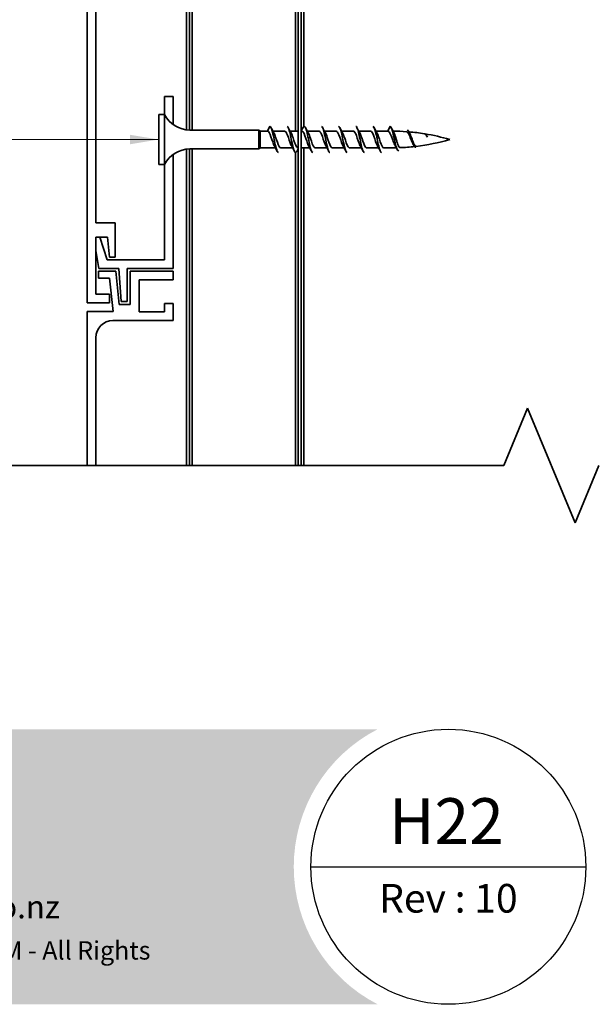
# Model space of a CAD drawing. Units: millimetres. Extents: x 14 to 580, y 14 to 406.
# Drawn here: x 209 to 309, y 14 to 186 of the extents above; entities that cross this region are included whole.
import ezdxf

# ---------------------------------------------------------------- set-up
doc = ezdxf.new("R2010")
doc.units = ezdxf.units.MM
doc.header["$LTSCALE"] = 2
for name, color, linetype, lineweight in [('Border (ISO)', 7, 'Continuous', 70), ('Hatch (ISO)', 8, 'Continuous', 18), ('Sketch Geometry (ISO)', 8, 'Continuous', 25), ('Symbol (ISO)', 7, 'Continuous', 25), ('Title (ISO)', 7, 'Continuous', 50), ('Visible (ISO)', 8, 'Continuous', 35)]:
    doc.layers.add(name, color=color, linetype=linetype, lineweight=lineweight)
doc.styles.add('Note Text (ISO)', font='arial.ttf')
doc.styles.add('Text Style48', font='arial.ttf')
doc.styles.add('Text Style53', font='arialbd.ttf')
doc.styles.add('Text Style56', font='arialbd.ttf')
doc.styles.add('Text Style57', font='arialbd.ttf')
doc.dimstyles.new('Default - Method 1b (ISO)$7', dxfattribs={"dimscale": 2, "dimtxt": 2, "dimasz": 2.5, "dimexe": 3.175, "dimexo": 0, "dimgap": 0.762, "dimtad": 1, "dimtoh": 1, "dimrnd": 1e-08, "dimtxsty": 'Note Text (ISO)', "dimcen": 0.09, "dimdle": 10, "dimclrd": 8, "dimclre": 256, "dimclrt": 174, "dimazin": 2, "dimtfac": 1.75, "dimtmove": 0, "dimatfit": 3, "dimfxl": 0, "dimtolj": 1, "dimlwd": -1, "dimlwe": -1, "dimarcsym": 0})

# ---------------------------------------------------------------- blocks, each defined once
blk = doc.blocks.new('Title Blocks ULLTRACLAD TITLE BLOCK')
at = {"layer": 'Title (ISO)', "color": 7, "insert": (142.4408942012255, 17.35416764232436), "char_height": 2.5, "attachment_point": 2, "style": 'Note Text (ISO)'}
blk.add_mtext('\\fArial|b0|i0;\\H2.5000;Rev : 10', dxfattribs=at)
at = {"layer": 'Title (ISO)', "color": 174}
for tag, p, height, style in [('DESCRIPTION_001', (159.0851643300666, 25.29448148193591), 3.499999940395355, 'Text Style56'), ('Board_Number_001', (159.1114262481608, 20.84188921430521), 3.00000011920929, 'Text Style48')]:
    blk.add_attdef(tag, p, '', height=height, dxfattribs=dict(at, style=style))
at = {"layer": 'Title (ISO)', "color": 1}
for tag, p, height, style in [('<Sheet_Name>_001', (137.2512624731436, 20.83779650471315), 4.000000059604645, 'Text Style57'), ('Board_Name_001', (177.0500347041116, 20.80096151827234), 3.00000011920929, 'Text Style48'), ('Board_Orientation_001', (159.1850961111845, 14.81153462731754), 2.5, 'Text Style53')]:
    blk.add_attdef(tag, p, '', height=height, dxfattribs=dict(at, style=style))
blk = doc.blocks.new('Borders UC Border')
at = {"layer": 'Hatch (ISO)'}
h = blk.add_hatch(color=159, dxfattribs=at)
edge = h.paths.add_edge_path()
edge.add_line((6.999999999999996, 31.00000000000001), (7, 7.000000000000004))
edge.add_line((7, 7.000000000000002), (135.8153415615735, 7.000000000000001))
edge.add_arc((142, 19), 13.5, 117.26604445073289, 242.7339555492673, ccw=False)
edge.add_line((135.8153415615735, 31.00000000000001), (6.999999999999972, 31.00000000000001))
at = {"layer": 'Border (ISO)', "lineweight": 25}
blk.add_line((130, 19), (154, 19), dxfattribs=at)
blk.add_circle((142, 19), 12, dxfattribs=at)
at = {"layer": 'Title (ISO)', "color": 7, "attachment_point": 1, "style": 'Note Text (ISO)'}
for s, insert, char_height, width in [('\\fGill Sans|b0|i0;\\H2.0000;www.ulltraclad.co.nz', (81.00000000000003, 16.50000000000002), 2.000000029802322, 23.17808151245121), ('\\fGill Sans|b0|i0;\\H1.6000;© ULLRICH ALUMINIUM - All Rights Reserved', (81.00000000000001, 12.50000000000002), 1.599999964237213, 43.93488883972175)]:
    blk.add_mtext(s, dxfattribs=dict(at, insert=insert, char_height=char_height, width=width))

msp = doc.modelspace()

# ---------------------------------------------------------------- linework, layer by layer
at = {"layer": 'Sketch Geometry (ISO)', "color": 7, "linetype": 'Continuous', "lineweight": 35}
for p, q in [((293.6973736538968, 108.0593125948664), (297.8395092776277, 118.0593125948664)), ((297.8395092776277, 118.0593125948664), (306.1237805250896, 98.05931259486636)), ((202.9263536794284, 108.0593125948664), (293.6973736538968, 108.0593125948664)), ((306.1237805250896, 98.05931259486636), (310.2659161488206, 108.0593125948664))]:
    msp.add_line(p, q, dxfattribs=at)
at = {"layer": 'Visible (ISO)', "color": 100}
for p, q in [((257.7763536794124, 297.7499922361621), (257.7763536794124, 108.0593125948664)), ((258.2763536794124, 108.0593125948664), (258.2763536794125, 297.7499922361621))]:
    msp.add_line(p, q, dxfattribs=at)
at = {"layer": 'Visible (ISO)', "color": 5}
for p, q in [((220.9263536794219, 295.0057890543097), (220.9263536794278, 136.4475931759546)), ((222.4263536794272, 150.4075931759546), (222.4263536794251, 196.9475931759546)), ((234.4263536794233, 172.4475931759551), (234.4263536794236, 169.2975931759551)), ((235.9263536794234, 172.4475931759552), (234.4263536794233, 172.4475931759551)), ((235.9263536794238, 167.5529938474369), (235.9263536794233, 172.4475931759552)), ((235.9263536794261, 142.4475931759552), (235.9263536794243, 162.3421925044735)), ((234.4263536794244, 160.597593175955), (234.426353679426, 143.9475931759549)), ((225.8263536794273, 150.4075931759549), (222.4263536794272, 150.4075931759546)), ((225.8263536794277, 144.4075931759549), (225.8263536794273, 150.4075931759549)), ((222.4263536794278, 137.9475931759546), (222.4263536794274, 147.9075931759546)), ((222.4263536794274, 147.9075931759546), (224.4584888559976, 147.9075931759547)), ((224.426353679426, 143.947593175954), (223.124950374852, 147.9075931759546)), ((224.4584888559976, 147.9075931759547), (224.8263536794277, 144.4075931759548)), ((222.4263536794275, 145.5569874866959), (222.974623790073, 142.447593175954)), ((224.8263536794277, 144.4075931759548), (225.8263536794277, 144.4075931759548)), ((234.4263536794259, 143.9475931759549), (224.426353679426, 143.947593175954)), ((225.907144008528, 141.9475931759548), (222.926353679426, 141.9475931759547)), ((222.926353679426, 141.9475931759547), (222.926353679426, 140.7475931759546)), ((222.974623790073, 142.447593175954), (226.4263536794261, 142.4475931759543)), ((226.5255633503243, 136.1475931759549), (225.907144008528, 141.9475931759548)), ((226.4263536794261, 142.4475931759543), (226.8691499582438, 136.6475931759542)), ((227.9263536794267, 136.6475931759543), (227.9263536794261, 142.4475931759544)), ((227.9263536794261, 142.4475931759544), (235.9263536794261, 142.4475931759552)), ((235.9263536794262, 141.9475931759552), (228.4263536794259, 141.9475931759549)), ((228.4263536794259, 141.9475931759549), (228.4263536794262, 136.1475931759547)), ((235.9263536794263, 140.4475931759553), (235.9263536794262, 141.9475931759552)), ((222.926353679426, 140.7475931759546), (224.8403686048915, 140.7475931759547)), ((224.8403686048915, 140.7475931759547), (225.4587879466878, 134.9475931759548)), ((230.0263536794264, 134.847593175955), (230.0263536794262, 140.447593175955)), ((230.0263536794262, 140.447593175955), (235.9263536794263, 140.4475931759553)), ((224.8263536794277, 137.9475931759547), (222.4263536794278, 137.9475931759546)), ((224.8263536794278, 136.4475931759547), (224.8263536794277, 137.9475931759547)), ((220.9263536794278, 136.4475931759546), (224.8263536794278, 136.4475931759547)), ((228.4263536794262, 136.1475931759547), (226.5255633503243, 136.1475931759549)), ((226.8691499582438, 136.6475931759542), (227.9263536794267, 136.6475931759543)), ((235.9263536794264, 136.3475931759552), (234.4263536794264, 136.3475931759551)), ((234.4263536794264, 136.3475931759551), (234.4263536794265, 134.8475931759552)), ((235.9263536794265, 133.3475931759552), (235.9263536794264, 136.3475931759552)), ((220.9263536794279, 134.9475931759546), (220.9263536794288, 108.0593125948663)), ((225.4587879466879, 134.9475931759548), (220.9263536794279, 134.9475931759546)), ((234.4263536794265, 134.8475931759552), (230.0263536794264, 134.847593175955)), ((225.4263536794264, 133.3475931759548), (235.9263536794265, 133.3475931759552)), ((222.4263536794275, 108.0593125948663), (222.4263536794265, 130.3475931759546))]:
    msp.add_line(p, q, dxfattribs=at)
at = {"layer": 'Visible (ISO)'}
for p, q in [((258.7763536794124, 252.7499922361622), (258.7763536794124, 167.1413431759306)), ((239.2763536794151, 242.7499922361569), (239.2763536794213, 166.5975931759555)), ((257.2763536794213, 166.3975931759572), (257.2763536794151, 242.7499922361584)), ((233.4263536794235, 169.297593175955), (233.4263536794244, 160.597593175955)), ((234.4263536794236, 169.2975931759551), (233.4263536794235, 169.297593175955)), ((234.4263536794235, 169.2975931759551), (234.4263536794244, 160.5975931759551)), ((252.426353679424, 166.3975931759568), (252.8263536794239, 167.2475931759568)), ((273.8263536794242, 167.2475931759588), (273.4263536794243, 166.3975931759587)), ((250.926353679424, 166.5975931759567), (238.8659482555084, 166.5975931759555)), ((250.926353679424, 166.5975931759566), (250.9263536794243, 163.2975931759566)), ((251.126353679424, 166.3975931759566), (250.926353679424, 166.5975931759566)), ((251.126353679424, 166.3975931759566), (251.1263536794243, 163.4975931759567)), ((252.426353679424, 166.3975931759568), (251.126353679424, 166.3975931759566)), ((255.4263536794241, 166.397593175957), (253.3708233712378, 166.3975931759569)), ((257.7763536794121, 166.3975931759573), (256.3708233712379, 166.3975931759572)), ((258.4263536794241, 166.3975931759573), (258.2763536794121, 166.3975931759573)), ((261.4263536794241, 166.3975931759576), (259.3708233712379, 166.3975931759574)), ((264.4263536794242, 166.3975931759579), (262.370823371238, 166.3975931759577)), ((267.4263536794242, 166.3975931759582), (265.370823371238, 166.397593175958)), ((270.4263536794242, 166.3975931759585), (268.370823371238, 166.3975931759583)), ((273.4263536794243, 166.3975931759587), (271.3708233712381, 166.3975931759586)), ((280.1927125775945, 165.6290797299482), (280.1974777655066, 165.6218038569934)), ((250.9263536794243, 163.2975931759566), (238.8659482555088, 163.2975931759555)), ((239.2763536794215, 163.2975931759555), (239.276353679426, 108.0593125948664)), ((251.1263536794243, 163.4975931759567), (250.9263536794243, 163.2975931759566)), ((253.7818839876105, 163.4975931759569), (251.1263536794243, 163.4975931759567)), ((256.7818839876106, 163.4975931759572), (254.7263536794243, 163.497593175957)), ((257.7763536794121, 163.4975931759573), (257.7263536794243, 163.4975931759573)), ((259.7818839876106, 163.4975931759575), (258.2763536794121, 163.4975931759573)), ((258.7763536794124, 163.4975931759574), (258.7763536794124, 108.0593125948664)), ((262.7818839876106, 163.4975931759578), (260.7263536794244, 163.4975931759575)), ((265.7818839876107, 163.4975931759581), (263.7263536794244, 163.4975931759578)), ((268.7818839876107, 163.4975931759583), (266.7263536794245, 163.4975931759581)), ((271.7818839876107, 163.4975931759586), (269.7263536794245, 163.4975931759584)), ((274.2263536794246, 163.4975931759588), (272.7263536794246, 163.4975931759587)), ((257.2763536794261, 108.0593125948664), (257.2763536794216, 162.6601928166118)), ((234.4263536794244, 160.5975931759551), (233.4263536794243, 160.597593175955))]:
    msp.add_line(p, q, dxfattribs=at)
at = {"layer": 'Visible (ISO)', "color": 1}
for p, q in [((238.276353679417, 242.7499922361568), (238.2763536794232, 166.6324770407729)), ((238.7763536794232, 166.598395959208), (238.776353679417, 242.7499922361569)), ((238.7763536794279, 108.0593125948664), (238.7763536794234, 163.296790392703)), ((238.2763536794234, 163.262709311138), (238.2763536794279, 108.0593125948664))]:
    msp.add_line(p, q, dxfattribs=at)
at = {"layer": 'Visible (ISO)'}
for centre, radius, start, end in [((238.865948255508, 171.5975931759555), 5.00000000000006, 207.3871075026591, 270.0000000000053), ((274.2263536794276, 131.1898345552691), 35.20775862069013, 85.99407580112502, 89.80523987233403), ((274.2263536794276, 131.1898345552691), 35.20775862069013, 80.86439187467825, 85.30193291435202), ((274.2263536794276, 131.1898345552691), 35.20775862069011, 73.49922554219413, 80.69747414177631), ((238.8659482555092, 158.2975931759555), 5.000000000000046, 90.00000000000612, 152.6128924973524), ((274.2263536794213, 198.7053517966485), 35.20775862069013, 270.0000000000055, 271.0989089427593), ((274.2263536794213, 198.7053517966485), 35.20775862069012, 272.2176211724322, 276.3141652164656), ((274.2263536794213, 198.7053517966485), 35.20775862069009, 276.7959924087703, 286.500774457817)]:
    msp.add_arc(centre, radius, start, end, dxfattribs=at)
at = {"layer": 'Visible (ISO)', "color": 5}
msp.add_arc((225.4263536794265, 130.3475931759547), 3.000000000000018, 90.00000000000271, 180, dxfattribs=at)
at = {"layer": 'Visible (ISO)'}
for points, knots in [([(252.8263536794239, 167.2475931759568), (253.0073164667155, 167.2475931759568), (253.188279254007, 166.7052626863834), (253.3692420412986, 165.9142783455009), (253.5502048285902, 165.1232940046185), (253.7311676158818, 164.1250827835127), (253.9121304031733, 163.4601846690147), (254.0502048285902, 162.9528680737407), (254.188279254007, 162.6598685414395), (254.3263536794238, 162.6525674765935)], [0, 0, 0, 0, 1.137022726256221, 1.137022726256221, 1.137022726256221, 2.274045452512442, 2.274045452512442, 2.274045452512442, 3.141592653588528, 3.141592653588528, 3.141592653588528, 3.141592653588528]), ([(255.8263536794246, 167.2378518538886), (255.9121304031734, 167.2384868920804), (255.9979071269222, 167.1336294227564), (256.083683850671, 166.9215624539322), (256.2646466379626, 166.4741656766515), (256.4456094252541, 165.5730310732312), (256.6265722125457, 164.7061308046399), (256.8075349998373, 163.8392305360485), (256.9884977871289, 163.0519675900631), (257.1694605744204, 162.7706516428906), (257.2878805030273, 162.5865617817719), (257.4063004316341, 162.6254398771545), (257.524720360241, 162.8509637414657)], [6.283185307180851, 6.283185307180851, 6.283185307180851, 6.283185307180851, 6.822136357537327, 6.822136357537327, 6.822136357537327, 7.959159083793549, 7.959159083793549, 7.959159083793549, 9.09618181004977, 9.09618181004977, 9.09618181004977, 9.840236165549557, 9.840236165549557, 9.840236165549557, 9.840236165549557]), ([(258.8263536794246, 167.2472446317704), (258.9979071269224, 167.2432496179055), (259.1694605744203, 166.7639254133965), (259.3410140219182, 166.0359016197741), (259.5219768092097, 165.2679472776724), (259.7029395965013, 164.2634847042269), (259.8839023837929, 163.5664390474853), (260.0313861490033, 162.9983503287028), (260.1788699142136, 162.6587016864466), (260.3263536794238, 162.6510060538745)], [12.56637061436044, 12.56637061436044, 12.56637061436044, 12.56637061436044, 13.64427271507465, 13.64427271507465, 13.64427271507465, 14.78129544133088, 14.78129544133088, 14.78129544133088, 15.7079632679477, 15.7079632679477, 15.7079632679477, 15.7079632679477]), ([(261.8263536794246, 167.2382914586336), (261.9027210633799, 167.2399473122805), (261.9790884473353, 167.1576809406342), (262.0554558312906, 166.9878615734799), (262.2364186185821, 166.5854517432006), (262.4173814058738, 165.7124929565727), (262.5983441931653, 164.8416999267262), (262.7793069804569, 163.9709068968796), (262.9602697677485, 163.1478864908589), (263.14123255504, 162.8183113579251), (263.2029395965013, 162.7059285487468), (263.2646466379626, 162.6529287507251), (263.3263536794239, 162.6554229883921)], [18.84955592154002, 18.84955592154002, 18.84955592154002, 18.84955592154002, 19.32938634635576, 19.32938634635576, 19.32938634635576, 20.46640907261198, 20.46640907261198, 20.46640907261198, 21.6034317988682, 21.6034317988682, 21.6034317988682, 21.99114857512729, 21.99114857512729, 21.99114857512729, 21.99114857512729]), ([(264.8263536794247, 167.2463228056991), (264.988497787129, 167.2398999710992), (265.1506418948334, 166.8187759188956), (265.3127860025377, 166.1537220935771), (265.4937487898293, 165.4114811596791), (265.6747115771209, 164.4042770575734), (265.8556743644125, 163.6775194967256), (266.0125674694164, 163.0474272439869), (266.1694605744202, 162.6567502514389), (266.326353679424, 162.6495583471144)], [25.13274122871961, 25.13274122871961, 25.13274122871961, 25.13274122871961, 26.15152270389308, 26.15152270389308, 26.15152270389308, 27.28854543014929, 27.28854543014929, 27.28854543014929, 28.27433388230687, 28.27433388230687, 28.27433388230687, 28.27433388230687]), ([(267.8263536794248, 167.2391374916932), (267.8933117235865, 167.2414401876389), (267.9602697677483, 167.1787612967883), (268.0272278119102, 167.0470315251291), (268.2081905992017, 166.6910147545212), (268.3891533864933, 165.8492821038329), (268.5701161737849, 164.9776390642251), (268.7510789610765, 164.1059960246174), (268.9320417483681, 163.2500939815), (269.1130045356596, 162.8734112742599), (269.1841209169144, 162.7253791212349), (269.2552372981692, 162.654404619293), (269.326353679424, 162.6564694106002)], [31.4159265358992, 31.4159265358992, 31.4159265358992, 31.4159265358992, 31.83663633517417, 31.83663633517417, 31.83663633517417, 32.9736590614304, 32.9736590614304, 32.9736590614304, 34.11068178768662, 34.11068178768662, 34.11068178768662, 34.55751918948646, 34.55751918948646, 34.55751918948646, 34.55751918948646]), ([(270.8263536794248, 167.245013018879), (270.9790884473356, 167.2374709709429), (271.1318232152464, 166.8698969238832), (271.2845579831573, 166.2673280750263), (271.4655207704488, 165.5533941101819), (271.6464835577405, 164.5469678826282), (271.8274463450321, 163.793037876051), (271.9937487898294, 163.1001860186254), (272.1600512346267, 162.6539242130752), (272.326353679424, 162.6483973955681)], [37.69911184307878, 37.69911184307878, 37.69911184307878, 37.69911184307878, 38.65877269271149, 38.65877269271149, 38.65877269271149, 39.79579541896771, 39.79579541896771, 39.79579541896771, 40.84070449666605, 40.84070449666605, 40.84070449666605, 40.84070449666605]), ([(273.8263536794242, 167.2475931759588), (274.008200508522, 167.2089404392152), (274.1900473376199, 166.6272750980954), (274.3718941667178, 165.8545193160007), (274.5537409958156, 165.0817635339061), (274.7355878249135, 164.1624804795512), (274.9174346540113, 163.5927238817707), (275.0537409958156, 163.165653264441), (275.1900473376198, 162.949107408642), (275.326353679424, 162.9714246092649)], [0, 0, 0, 0, 1.142577324744502, 1.142577324744502, 1.142577324744502, 2.285154649489003, 2.285154649489003, 2.285154649489003, 3.141592653588324, 3.141592653588324, 3.141592653588324, 3.141592653588324]), ([(253.6348391003755, 163.7674369250568), (253.5301842072922, 163.9497314103228), (253.4255293142088, 164.2119977401626), (253.3208744211254, 164.5153730911721), (253.1177887720517, 165.1040811606905), (252.9147031229779, 165.7994654801678), (252.7116174739041, 166.1464095348552), (252.6165295424107, 166.3088542602929), (252.5214416109174, 166.3975931759568), (252.426353679424, 166.3975931759568)], [-2.531045946953782, -2.531045946953782, -2.531045946953782, -2.531045946953782, -1.87347986040821, -1.87347986040821, -1.87347986040821, -0.5974550940491525, -0.5974550940491525, -0.5974550940491525, 0, 0, 0, 0]), ([(253.5178682584729, 166.1277999640217), (253.623782381197, 165.9431800431207), (253.7296965039212, 165.6766236097488), (253.8356106266453, 165.3688490190158), (254.0386962757191, 164.7787048444733), (254.2417819247929, 164.0852596133148), (254.4448675738667, 163.7423607419035), (254.5386962757189, 163.5839361751364), (254.6325249775711, 163.5063221361709), (254.7263536794234, 163.507215712768)], [0.6105467066360113, 0.6105467066360113, 0.6105467066360113, 0.6105467066360113, 1.27602476635906, 1.27602476635906, 1.27602476635906, 2.55204953271812, 2.55204953271812, 2.55204953271812, 3.141592653587787, 3.141592653587787, 3.141592653587787, 3.141592653587787]), ([(256.6348391003755, 163.7676262022912), (256.5456124526608, 163.9216248759791), (256.4563858049461, 164.1338216261036), (256.3671591572314, 164.3834413756891), (256.1640735081576, 164.9515921486316), (255.9609878590838, 165.6671664986355), (255.75790221001, 166.0618338995502), (255.6473860331484, 166.276606004226), (255.5368698562867, 166.3867911982459), (255.426353679425, 166.3880126892508)], [-8.814231254133368, -8.814231254133368, -8.814231254133368, -8.814231254133368, -8.253603692203498, -8.253603692203498, -8.253603692203498, -6.977578925844441, -6.977578925844441, -6.977578925844441, -6.28318530718159, -6.28318530718159, -6.28318530718159, -6.28318530718159]), ([(256.5178682584729, 166.1287922110001), (256.6392106265657, 165.9156119339973), (256.7605529946584, 165.5938972177116), (256.8818953627513, 165.2325835663754), (257.0849810118251, 164.6278680119144), (257.2880666608988, 163.9616649401504), (257.4911523099726, 163.6699922646945), (257.5695527664565, 163.5573931174679), (257.6479532229404, 163.5041643426847), (257.7263536794244, 163.5062881630489)], [6.893732013815598, 6.893732013815598, 6.893732013815598, 6.893732013815598, 7.656148598154358, 7.656148598154358, 7.656148598154358, 8.932173364513417, 8.932173364513417, 8.932173364513417, 9.42477796076939, 9.42477796076939, 9.42477796076939, 9.42477796076939]), ([(259.6348391003756, 163.7669870470721), (259.5610406980295, 163.8932274309278), (259.4872422956834, 164.059757880467), (259.4134438933373, 164.2568068882708), (259.2103582442635, 164.7990655873347), (259.0072725951898, 165.5281109242895), (258.804186946116, 165.9667958546083), (258.6782425238853, 166.2388481652578), (258.5522981016547, 166.3854383300983), (258.4263536794241, 166.389011138881)], [-15.09741656131295, -15.09741656131295, -15.09741656131295, -15.09741656131295, -14.63372752399879, -14.63372752399879, -14.63372752399879, -13.35770275763973, -13.35770275763973, -13.35770275763973, -12.56637061435917, -12.56637061435917, -12.56637061435917, -12.56637061435917]), ([(259.517868258473, 166.1303117292737), (259.6546388719343, 165.8887153826146), (259.7914094853958, 165.5068848005889), (259.9281800988572, 165.0936421334517), (260.131265747931, 164.4800333094758), (260.3343513970048, 163.8473278581486), (260.5374370460785, 163.609620103724), (260.6004092571935, 163.5359123702453), (260.6633814683085, 163.5020511601809), (260.7263536794235, 163.5045882321624)], [13.17691732099518, 13.17691732099518, 13.17691732099518, 13.17691732099518, 14.03627242994965, 14.03627242994965, 14.03627242994965, 15.31229719630871, 15.31229719630871, 15.31229719630871, 15.70796326794696, 15.70796326794696, 15.70796326794696, 15.70796326794696]), ([(262.6348391003756, 163.765589442671), (262.5764689433981, 163.8647506259101), (262.5180987864207, 163.989709853681), (262.4597286294432, 164.1366586914362), (262.2566429803695, 164.6479336586711), (262.0535573312957, 165.3836044501908), (261.8504716822219, 165.8621877807656), (261.709099014623, 166.1953408244214), (261.567726347024, 166.3849537829003), (261.4263536794251, 166.3907627430116)], [-21.38060186849254, -21.38060186849254, -21.38060186849254, -21.38060186849254, -21.01385135579407, -21.01385135579407, -21.01385135579407, -19.73782658943502, -19.73782658943502, -19.73782658943502, -18.84955592154077, -18.84955592154077, -18.84955592154077, -18.84955592154077]), ([(262.517868258473, 166.1320667893743), (262.670067117303, 165.8626063763873), (262.8222659761331, 165.4155343143704), (262.9744648349631, 164.9533293415497), (263.1775504840369, 164.3365888637828), (263.3806361331107, 163.7433219606211), (263.5837217821844, 163.5618111367463), (263.6312657479308, 163.5193180091804), (263.6788097136771, 163.5002050330799), (263.7263536794235, 163.502414138524)], [19.46010262817477, 19.46010262817477, 19.46010262817477, 19.46010262817477, 20.41639626174496, 20.41639626174496, 20.41639626174496, 21.69242102810402, 21.69242102810402, 21.69242102810402, 21.99114857512654, 21.99114857512654, 21.99114857512654, 21.99114857512654]), ([(265.6348391003756, 163.7636686077385), (265.5918971887668, 163.8364005023701), (265.548955277158, 163.9235837608666), (265.5060133655492, 164.0241249432447), (265.3029277164754, 164.499615449301), (265.0998420674016, 165.235003951829), (264.8967564183278, 165.7489919186608), (264.7399555053602, 166.1458381892916), (264.5831545923926, 166.3856538804054), (264.4263536794251, 166.3929585063236)], [-27.66378717567213, -27.66378717567213, -27.66378717567213, -27.66378717567213, -27.39397518758936, -27.39397518758936, -27.39397518758936, -26.1179504212303, -26.1179504212303, -26.1179504212303, -25.13274122872035, -25.13274122872035, -25.13274122872035, -25.13274122872035]), ([(265.517868258473, 166.1337291197244), (265.6854953626716, 165.8373330920677), (265.8531224668703, 165.3198258705763), (266.020749571069, 164.8129626886525), (266.2238352201428, 164.1988815781742), (266.4269208692166, 163.6506238339389), (266.6300065182903, 163.5270142766273), (266.6621222386681, 163.5074668098479), (266.6942379590458, 163.4987915943168), (266.7263536794235, 163.5001833003814)], [25.74328793535436, 25.74328793535436, 25.74328793535436, 25.74328793535436, 26.79652009354026, 26.79652009354026, 26.79652009354026, 28.07254485989932, 28.07254485989932, 28.07254485989932, 28.27433388230613, 28.27433388230613, 28.27433388230613, 28.27433388230613]), ([(268.6348391003757, 163.7616292863771), (268.6073254341355, 163.8083610629436), (268.5798117678953, 163.8612966189791), (268.5522981016551, 163.9202623042065), (268.3492124525813, 164.3555036258448), (268.1461268035075, 165.0837047464396), (267.9430411544337, 165.6282711458691), (267.7708119960976, 166.0900970457279), (267.5985828377613, 166.3878340860532), (267.4263536794252, 166.3951726772274)], [-33.94697248285171, -33.94697248285171, -33.94697248285171, -33.94697248285171, -33.77409901938465, -33.77409901938465, -33.77409901938465, -32.49807425302559, -32.49807425302559, -32.49807425302559, -31.41592653589994, -31.41592653589994, -31.41592653589994, -31.41592653589994]), ([(268.5178682584731, 166.1349855517562), (268.7009236080403, 165.8128589916302), (268.8839789576077, 165.219780163837), (269.0670343071749, 164.6738601784832), (269.2701199562487, 164.068204485656), (269.4732056053225, 163.5701038876585), (269.6762912543962, 163.5055562561789), (269.6929787294054, 163.5002524004307), (269.7096662044145, 163.4979114563857), (269.7263536794235, 163.4983975204953)], [32.02647324253395, 32.02647324253395, 32.02647324253395, 32.02647324253395, 33.17664392533557, 33.17664392533557, 33.17664392533557, 34.45266869169463, 34.45266869169463, 34.45266869169463, 34.55751918948572, 34.55751918948572, 34.55751918948572, 34.55751918948572]), ([(271.6348391003757, 163.7600377077169), (271.6227536795042, 163.7807792256996), (271.6106682586325, 163.8027836353142), (271.598582837761, 163.8260460155354), (271.3954971886872, 164.2169513581327), (271.1924115396134, 164.9311274913643), (270.9893258905396, 165.5011589967784), (270.8016684868348, 166.027885689796), (270.61401108313, 166.391749209439), (270.4263536794252, 166.3968984131085)], [-40.2301577900313, -40.2301577900313, -40.2301577900313, -40.2301577900313, -40.15422285117994, -40.15422285117994, -40.15422285117994, -38.87819808482088, -38.87819808482088, -38.87819808482088, -37.69911184307953, -37.69911184307953, -37.69911184307953, -37.69911184307953]), ([(271.5178682584731, 166.1355937900311), (271.716351853409, 165.7890473259469), (271.9148354483449, 165.1154665215731), (272.1133190432809, 164.5373279448172), (272.3164046923547, 163.9457846076816), (272.5194903414284, 163.5025181816185), (272.7225759905022, 163.4976385602286), (272.7238352201426, 163.4976083042065), (272.7250944497831, 163.497594917749), (272.7263536794236, 163.497598333159)], [38.30965854971353, 38.30965854971353, 38.30965854971353, 38.30965854971353, 39.55676775713086, 39.55676775713086, 39.55676775713086, 40.83279252348991, 40.83279252348991, 40.83279252348991, 40.8407044966653, 40.8407044966653, 40.8407044966653, 40.8407044966653]), ([(274.2263536794244, 165.0166403354858), (274.1535834167641, 165.2173112429229), (274.0815876094444, 165.4138212546446), (273.9360470841239, 165.7735286802686), (273.8640512768041, 165.9328314498409), (273.730307276972, 166.1692255608841), (273.6697910839559, 166.2536613920598), (273.5478436096122, 166.3682804822788), (273.4873274165961, 166.3975931759588), (273.4263536794243, 166.3975931759587)], [0, 0, 0, 0, 0.06410168385096046, 0.06410168385096046, 0.1282033677019209, 0.1282033677019209, 0.181913758189945, 0.181913758189945, 0.2356241486779693, 0.2356241486779693, 0.2356241486779693, 0.2356241486779693]), ([(274.7295208441843, 163.8024720404096), (274.6620920309547, 163.9159101952795), (274.59523936252, 164.0572879002552), (274.4770313343458, 164.3396891903698), (274.4266295423035, 164.4703821775199), (274.3260204883607, 164.7407244132312), (274.2763367142504, 164.8788073720155), (274.2263536794244, 165.0166403354858)], [1.507384454014471, 1.507384454014471, 1.507384454014471, 1.507384454014471, 1.566539457788622, 1.566539457788622, 1.610879684793099, 1.610879684793099, 1.65451964564157, 1.65451964564157, 1.65451964564157, 1.65451964564157]), ([(274.4683514936224, 166.173665008209), (274.5047498102517, 166.1082243492575), (274.5411237979537, 166.0297492766708), (274.636682845183, 165.7956263992876), (274.6950766416301, 165.6251074439876), (274.8132576960514, 165.2531119058581), (274.8718143108889, 165.0555993997383), (274.9903306259203, 164.6622663709302), (275.0490541102863, 164.4706061931173), (275.1679142206762, 164.1212953425243), (275.2268087726225, 163.9672778247548), (275.3460215384439, 163.7198018942905), (275.405091519845, 163.6288169424965), (275.5062931947032, 163.5398746562444), (275.5474019331406, 163.5223620517552), (275.5887209715364, 163.5239616729438)], [0.0853115117450123, 0.0853115117450123, 0.0853115117450123, 0.0853115117450123, 0.1237960385447825, 0.1237960385447825, 0.1856605331249373, 0.1856605331249373, 0.247461516475892, 0.247461516475892, 0.3091678263524354, 0.3091678263524354, 0.3707480687771172, 0.3707480687771172, 0.4321706142797713, 0.4321706142797713, 0.4745572395045072, 0.4745572395045072, 0.4745572395045072, 0.4745572395045072]), ([(277.9045194265116, 164.0072722029275), (277.8927778745447, 164.0259330786192), (277.8810341104942, 164.0454311264396), (277.7999209985204, 164.1855525423009), (277.7317193195767, 164.3307961189177), (277.5937565916821, 164.6552457415553), (277.5254842960566, 164.8312558204883), (277.3873732279241, 165.1885318996457), (277.3190169048918, 165.3659160104395), (277.1807306036426, 165.6956916069167), (277.1122778629025, 165.8442057083258), (276.9737914360844, 166.0896564220555), (276.9052307657637, 166.1834147809643), (276.7857818493339, 166.2847391297265), (276.735892339546, 166.3080771872577), (276.6859530984553, 166.3115746445245)], [0.5993211769887848, 0.5993211769887848, 0.5993211769887848, 0.5993211769887848, 0.6088255061703989, 0.6088255061703989, 0.6649110161713776, 0.6649110161713776, 0.7216700099753192, 0.7216700099753192, 0.7790676858594621, 0.7790676858594621, 0.8370686488711886, 0.8370686488711886, 0.8956369368676963, 0.8956369368676963, 0.9383971080248797, 0.9383971080248797, 0.9383971080248797, 0.9383971080248797]), ([(276.8263536794252, 166.6027065657018), (276.9174346540117, 166.5834142556617), (277.0085156285982, 166.4782407010202), (277.0995966031848, 166.2962373011502), (277.2814434322826, 165.9328601930149), (277.4632902613805, 165.2893402233319), (277.6451370904783, 164.7339311123676), (277.8269839195762, 164.1785220014033), (278.008830748674, 163.7397197432348), (278.1906775777719, 163.6302926684252), (278.235902944989, 163.603078118321), (278.2811283122063, 163.5961226907226), (278.3263536794236, 163.6069919631063)], [6.28318530718134, 6.28318530718134, 6.28318530718134, 6.28318530718134, 6.85546394846701, 6.85546394846701, 6.85546394846701, 7.998041273211512, 7.998041273211512, 7.998041273211512, 9.140618597956014, 9.140618597956014, 9.140618597956014, 9.42477796076721, 9.42477796076721, 9.42477796076721, 9.42477796076721]), ([(277.247403792647, 166.033325385096), (277.2590824722278, 166.0129162157733), (277.2707901899796, 165.9913938195614), (277.3441638118303, 165.8502263210218), (277.4055204133871, 165.7046092692671), (277.5298372070616, 165.3791666262663), (277.5914431686596, 165.2032268042361), (277.7162804220424, 164.8476317362236), (277.7781448261926, 164.6719220902739), (277.9035223008841, 164.347371167243), (277.9656549588713, 164.2018205053419), (278.0915940711968, 163.9629445630699), (278.154005624724, 163.8716627611913), (278.2757477416236, 163.761438082455), (278.3336908190345, 163.7379435724045), (278.3926461958412, 163.7449701886606)], [1.019623879633338, 1.019623879633338, 1.019623879633338, 1.019623879633338, 1.030588736574644, 1.030588736574644, 1.088118312521478, 1.088118312521478, 1.145091159962967, 1.145091159962967, 1.201472396196518, 1.201472396196518, 1.257226921024414, 1.257226921024414, 1.312319440624514, 1.312319440624514, 1.362576446141465, 1.362576446141465, 1.362576446141465, 1.362576446141465]), ([(280.3495898919724, 165.3652914804954), (280.278606309671, 165.4899364923258), (280.2094911695481, 165.6023759700123), (280.0698080232992, 165.7894832660419), (280.0009672803931, 165.8609164938039), (279.8931129621501, 165.9293371814641), (279.8546140862471, 165.9448403920212), (279.8163417001813, 165.9509948542008)], [0, 0, 0, 0, 0.0455708689829662, 0.0455708689829662, 0.09216579972115575, 0.09216579972115575, 0.118579700823622, 0.118579700823622, 0.118579700823622, 0.118579700823622]), ([(279.8263536794258, 165.9722535703838), (279.8266687995011, 165.9721867463103), (279.8269839195765, 165.9721191747745), (279.8272990396518, 165.9720508553601), (280.0013959904254, 165.9343058728404), (280.1754929411989, 165.6784174127777), (280.3495898919724, 165.3652914804954)], [12.56637061436202, 12.56637061436202, 12.56637061436202, 12.56637061436202, 12.56835057218952, 12.56835057218952, 12.56835057218952, 13.6622339753144, 13.6622339753144, 13.6622339753144, 13.6622339753144])]:
    msp.add_open_spline(points, degree=3, knots=knots, dxfattribs=at)
for points in [[(253.0247203602405, 167.0519355819868), (253.1838181365161, 166.7426130083744), (253.3462873711827, 166.4343656213774), (253.5178682584728, 166.1356284981018)], [(256.0247203602406, 167.0519355819871), (256.1838181365161, 166.7426130083747), (256.3462873711827, 166.4343656213777), (256.5178682584729, 166.1356284981021)], [(258.2818839876103, 166.3975931759573), (258.4003223763268, 166.6131512024932), (258.5150048061983, 166.8322722821819), (258.6279869986075, 167.0519355819873)], [(258.6279869986075, 167.0458879593049), (258.6774425588757, 167.1438720922372), (258.7268981191439, 167.2090198769133), (258.7763536794121, 167.2347929731315)], [(259.0247203602406, 167.0519355819874), (259.1838181365162, 166.742613008375), (259.3462873711827, 166.434365621378), (259.517868258473, 166.1356284981024)], [(262.0247203602406, 167.0519355819877), (262.1838181365162, 166.7426130083753), (262.3462873711828, 166.4343656213782), (262.517868258473, 166.1356284981027)], [(265.0247203602407, 167.0519355819879), (265.1838181365162, 166.7426130083756), (265.3462873711828, 166.4343656213785), (265.517868258473, 166.135628498103)], [(268.0247203602407, 167.0519355819882), (268.1838181365163, 166.7426130083759), (268.3462873711829, 166.4343656213788), (268.5178682584731, 166.1356284981032)], [(271.0247203602407, 167.0519355819885), (271.1838181365163, 166.7426130083761), (271.3462873711829, 166.4343656213791), (271.5178682584731, 166.1356284981035)], [(274.0096148183155, 167.0441271632495), (274.1583228812812, 166.7511148730672), (274.3096472701073, 166.4589935506647), (274.4683513823014, 166.1736655508814)], [(277.0726916297392, 166.3480007060711), (277.1299190521648, 166.2422216005452), (277.1880282983004, 166.1370968439834), (277.2474053843245, 166.0333253671867)], [(280.1974745410936, 165.6218026916837), (280.2475946028294, 165.5453986077961), (280.2980496311488, 165.4587914107228), (280.3495898919725, 165.3652914804953)], [(254.1279869986078, 162.843250769927), (253.9688892223323, 163.1525733435393), (253.8064199876657, 163.4608207305364), (253.6348391003755, 163.7595578538119)], [(257.1279869986079, 162.8432507699272), (256.9688892223323, 163.1525733435396), (256.8064199876658, 163.4608207305367), (256.6348391003755, 163.7595578538122)], [(257.7763536794121, 163.3235470497921), (257.6910275446712, 163.1645285457498), (257.6074184916787, 163.0040349081352), (257.524720360241, 162.8432507699273)], [(260.1279869986079, 162.8432507699276), (259.9688892223323, 163.1525733435399), (259.8064199876658, 163.4608207305369), (259.6348391003756, 163.7595578538125)], [(263.127986998608, 162.8432507699278), (262.9688892223324, 163.1525733435402), (262.8064199876658, 163.4608207305372), (262.6348391003756, 163.7595578538128)], [(266.127986998608, 162.8432507699281), (265.9688892223325, 163.1525733435404), (265.8064199876658, 163.4608207305375), (265.6348391003756, 163.759557853813)], [(269.127986998608, 162.8432507699284), (268.9688892223325, 163.1525733435408), (268.8064199876659, 163.4608207305378), (268.6348391003757, 163.7595578538134)], [(272.127986998608, 162.8432507699287), (271.9688892223325, 163.152573343541), (271.8064199876659, 163.4608207305381), (271.6348391003757, 163.7595578538136)], [(275.086547857688, 163.1664195522396), (274.9710516778131, 163.3815390267158), (274.85280546926, 163.5950622681665), (274.7295209263613, 163.8024720659348)], [(278.0068862705999, 163.8405107239994), (277.9732029788614, 163.8966547047927), (277.9391019368001, 163.9523151399774), (277.9045203929461, 164.0072724512407)]]:
    msp.add_open_spline(points, degree=3, dxfattribs=at)

# ---------------------------------------------------------------- block references
at = {"xscale": 2, "yscale": 2, "zscale": 2}
msp.add_blockref('Borders UC Border', (0, 0), dxfattribs=at)
ref = msp.add_blockref('Title Blocks ULLTRACLAD TITLE BLOCK', (-0.8817884024509226, 0.291664715351283), dxfattribs=dict(xscale=2, yscale=2, zscale=2))
ref.add_attrib('<Sheet_Name>_001', 'H22', (273.6207365438362, 41.96725772477758), dxfattribs={"layer": 'Title (ISO)', "color": 1, "height": 8.00000011920929, "style": 'Text Style57'})

# ---------------------------------------------------------------- leaders
at = {"layer": 'Symbol (ISO)', "color": 8, "annotation_type": 0, "has_hookline": 1, "hookline_direction": 1, "text_width": 142.7558002172681}
msp.add_leader([(233.4263536794239, 164.9475931759549), (172.7331246154651, 164.877471291609)], dimstyle='Default - Method 1b (ISO)$7', override={"dimtad": 0}, dxfattribs=at)

doc.saveas('drawing.dxf')
